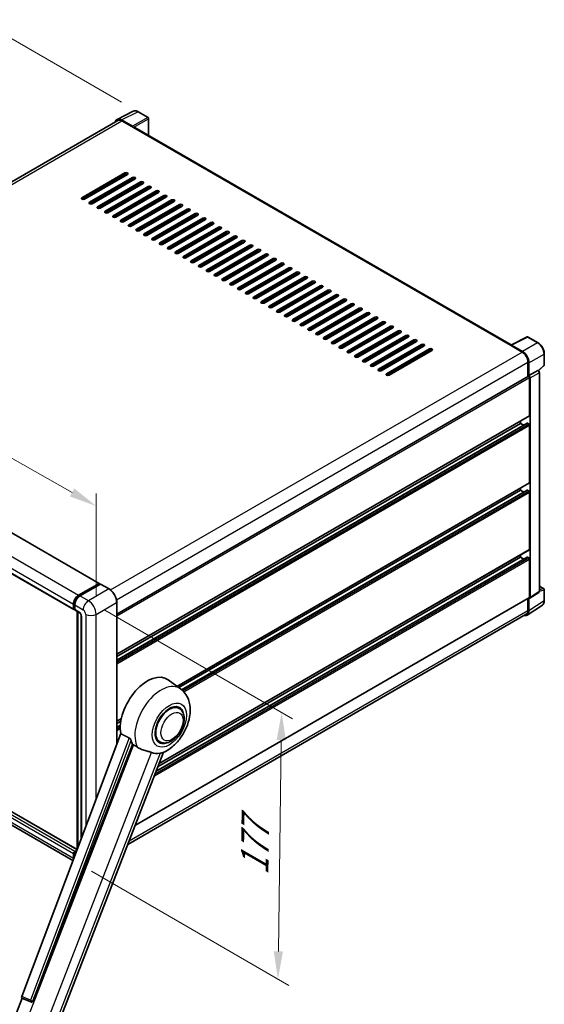
# Model space of a CAD drawing. Units: millimetres. Extents: x 6 to 11415, y 2 to 1688.
# Drawn here: x 1317 to 1602, y 271 to 806 of the extents above; entities that cross this region are included whole.
import ezdxf

# ---------------------------------------------------------------- set-up
doc = ezdxf.new("R2010")
doc.units = ezdxf.units.MM
for name, color, linetype, lineweight in [('Dimension (ISO)', 7, 'Continuous', 18), ('Visible (ISO)', 7, 'Continuous', 35), ('Visible Narrow (ISO)', 7, 'Continuous', 25)]:
    doc.layers.add(name, color=color, linetype=linetype, lineweight=lineweight)
doc.styles.add('Note Text (TK)', font='MS PGothic.ttf')
doc.dimstyles.new('Default - Method 1b (TK)', dxfattribs={"dimscale": 6, "dimtxt": 2.5, "dimasz": 2.5, "dimexe": 1, "dimexo": 1.5, "dimgap": 1, "dimtad": 1, "dimtoh": 1, "dimrnd": 1e-08, "dimdsep": 46, "dimtxsty": 'Note Text (TK)', "dimcen": 0.09, "dimdle": 5, "dimclrd": 100, "dimclre": 100, "dimclrt": 7, "dimadec": 1, "dimazin": 1, "dimtfac": 1, "dimtmove": 0, "dimatfit": 3, "dimfxl": 0, "dimtolj": 1, "dimlwd": -1, "dimlwe": -1, "dimarcsym": 0})

# ---------------------------------------------------------------- blocks, each defined once
blk = doc.blocks.new('*D38')
at = {"layer": 'Defpoints', "color": 0, "transparency": 16777216}
for p in [(1131.54, 611.72), (1358.98, 541.5), (1358.98, 482.72)]:
    blk.add_point(p, dxfattribs=at)
at = {"layer": 'Dimension (ISO)', "color": 100, "transparency": 16777216}
for p, q in [((1131.54, 622.07), (1131.54, 677.41)), ((1144.59, 663.11), (1345.94, 548.9)), ((1358.98, 493.06), (1358.98, 548.4))]:
    blk.add_line(p, q, dxfattribs=at)
for points in [[(1145.82, 665.28), (1143.35, 660.93), (1131.54, 670.51)], [(1347.17, 551.08), (1344.7, 546.73), (1358.98, 541.5)]]:
    blk.add_solid(points, dxfattribs=at)
at = {"layer": 'Dimension (ISO)', "color": 7, "transparency": 16777216, "insert": (1238.57, 625.32), "char_height": 15, "attachment_point": 4, "rotation": 330.4382, "style": 'Note Text (TK)'}
blk.add_mtext('\\A1;{\\Q-29.562;\\W0.820;\\H0.816x; \\fＭＳ Ｐゴシック|b0|i0;\\H15.0000;320}', dxfattribs=at)
blk = doc.blocks.new('*D39')
at = {"layer": 'Defpoints', "color": 0, "transparency": 16777216}
for p in [(1301.19, 802.09), (1381.8, 755.55), (1134.12, 610.91)]:
    blk.add_point(p, dxfattribs=at)
at = {"layer": 'Dimension (ISO)', "color": 100, "transparency": 16777216}
for p, q in [((1372.83, 760.73), (1295.21, 805.54)), ((1066.75, 664.85), (1288.25, 794.51)), ((1125.16, 616.08), (1047.83, 660.73))]:
    blk.add_line(p, q, dxfattribs=at)
for points in [[(1286.98, 796.67), (1289.51, 792.35), (1301.19, 802.09)], [(1065.49, 667.01), (1068.02, 662.7), (1053.81, 657.28)]]:
    blk.add_solid(points, dxfattribs=at)
at = {"layer": 'Dimension (ISO)', "color": 7, "transparency": 16777216, "insert": (1157.45, 733.59), "char_height": 15, "attachment_point": 4, "rotation": 30.344, "style": 'Note Text (TK)'}
blk.add_mtext('\\A1;{\\Q-29.656;\\W0.819;\\H0.816x; \\fＭＳ Ｐゴシック|b0|i0;\\H15.0000;350}', dxfattribs=at)
blk = doc.blocks.new('*D40')
at = {"layer": 'Defpoints', "color": 0, "transparency": 16777216}
for p in [(1354.74, 490.06), (1347.44, 348.41), (1457.75, 284.72)]:
    blk.add_point(p, dxfattribs=at)
at = {"layer": 'Dimension (ISO)', "color": 100, "transparency": 16777216}
for p, q in [((1363.67, 484.91), (1465.7, 426)), ((1459.54, 414.44), (1457.95, 299.72)), ((1356.37, 343.25), (1463.7, 281.28))]:
    blk.add_line(p, q, dxfattribs=at)
for points in [[(1457.04, 414.47), (1462.04, 414.41), (1459.75, 429.44)], [(1455.45, 299.75), (1460.45, 299.68), (1457.75, 284.72)]]:
    blk.add_solid(points, dxfattribs=at)
at = {"layer": 'Dimension (ISO)', "color": 7, "transparency": 16777216, "insert": (1444.98, 338.01), "char_height": 15, "attachment_point": 4, "rotation": 89.2082, "style": 'Note Text (TK)'}
blk.add_mtext('\\A1;{\\Q29.208;\\W0.823;\\H0.816x; \\fＭＳ Ｐゴシック|b0|i0;\\H15.0000;177}', dxfattribs=at)

msp = doc.modelspace()

# ---------------------------------------------------------------- linework, layer by layer
at = {"layer": 'Visible (ISO)'}
for p, q in [((1370.3607, 751.4352), (1379.1603, 755.83)), ((1387.2221, 752.4208), (1381.8028, 755.5496)), ((1370.6997, 750.851), (1148.0803, 622.3216)), ((1378.7836, 747.6681), (1372.7708, 751.1396)), ((1372.9497, 750.6281), (1379.3137, 746.9538)), ((1387.4721, 742.7509), (1387.4721, 751.9878)), ((1379.1369, 747.0559), (1379.1369, 747.0561)), ((1584.504, 628.9945), (1380.0637, 747.0281)), ((1351.2062, 708.8847), (1374.5407, 722.3569)), ((1374.5407, 721.5404), (1351.2062, 708.0682)), ((1375.9549, 721.5404), (1352.6204, 708.0682)), ((1355.4488, 706.4352), (1378.7833, 719.9074)), ((1378.7833, 719.0909), (1355.4488, 705.6187)), ((1380.1976, 719.0909), (1356.863, 705.6187)), ((1359.6915, 703.9857), (1383.026, 717.4579)), ((1383.026, 716.6414), (1359.6915, 703.1692)), ((1384.4402, 716.6414), (1361.1057, 703.1692)), ((1371.1819, 718.7847), (1371.1819, 719.6012)), ((1363.9341, 701.5362), (1387.2686, 715.0084)), ((1387.2686, 714.1919), (1363.9341, 700.7197)), ((1388.6828, 714.1919), (1365.3483, 700.7197)), ((1368.1767, 699.0867), (1391.5113, 712.5589)), ((1391.5113, 711.7424), (1368.1767, 698.2702)), ((1392.9255, 711.7424), (1369.5909, 698.2702)), ((1371.1819, 713.8857), (1371.1819, 714.7022)), ((1371.1819, 708.9867), (1371.1819, 709.8032)), ((1372.4194, 696.6372), (1395.7539, 710.1094)), ((1395.7539, 709.2929), (1372.4194, 695.8207)), ((1397.1681, 709.2929), (1373.8336, 695.8207)), ((1376.662, 694.1877), (1399.9965, 707.6599)), ((1399.9965, 706.8434), (1376.662, 693.3712)), ((1401.4108, 706.8434), (1378.0762, 693.3712)), ((1364.0959, 700.644), (1371.1819, 704.7352)), ((1371.0052, 703.9857), (1371.0052, 704.6331)), ((1371.1819, 704.0878), (1371.1819, 704.9043)), ((1380.9047, 691.7383), (1404.2392, 705.2104)), ((1404.2392, 704.394), (1380.9047, 690.9218)), ((1405.6534, 704.394), (1382.3189, 690.9218)), ((1385.1473, 689.2888), (1408.4818, 702.761)), ((1408.4818, 701.9445), (1385.1473, 688.4723)), ((1409.896, 701.9445), (1386.5615, 688.4723)), ((1389.3899, 686.8393), (1412.7245, 700.3115)), ((1371.0052, 699.0867), (1371.0052, 699.9032)), ((1371.0069, 699.0877), (1371.0069, 699.9042)), ((1371.1819, 699.1888), (1371.1819, 700.0053)), ((1412.7245, 699.495), (1389.3899, 686.0228)), ((1414.1387, 699.495), (1390.8042, 686.0228)), ((1393.6326, 684.3898), (1416.9671, 697.862)), ((1416.9671, 697.0455), (1393.6326, 683.5733)), ((1418.3813, 697.0455), (1395.0468, 683.5733)), ((1397.8752, 681.9403), (1421.2097, 695.4125)), ((1421.2097, 694.596), (1397.8752, 681.1238)), ((1422.624, 694.596), (1399.2894, 681.1238)), ((1402.1179, 679.4908), (1425.4524, 692.963)), ((1425.4524, 692.1465), (1402.1179, 678.6743)), ((1426.8666, 692.1465), (1403.5321, 678.6743)), ((1406.3605, 677.0413), (1429.695, 690.5135)), ((1429.695, 689.697), (1406.3605, 676.2248)), ((1431.1092, 689.697), (1407.7747, 676.2248)), ((1410.6031, 674.5918), (1433.9377, 688.064)), ((1433.9377, 687.2475), (1410.6031, 673.7753)), ((1435.3519, 687.2475), (1412.0174, 673.7753)), ((1414.8458, 672.1423), (1438.1803, 685.6145)), ((1438.1803, 684.798), (1414.8458, 671.3258)), ((1439.5945, 684.798), (1416.26, 671.3258)), ((1419.0884, 669.6928), (1442.4229, 683.165)), ((1442.4229, 682.3485), (1419.0884, 668.8764)), ((1443.8372, 682.3485), (1420.5026, 668.8764)), ((1423.3311, 667.2434), (1446.6656, 680.7156)), ((1446.6656, 679.8991), (1423.3311, 666.4269)), ((1448.0798, 679.8991), (1424.7453, 666.4269)), ((1427.5737, 664.7939), (1450.9082, 678.2661)), ((1450.9082, 677.4496), (1427.5737, 663.9774)), ((1452.3224, 677.4496), (1428.9879, 663.9774)), ((1431.8163, 662.3444), (1455.1509, 675.8166)), ((1455.1509, 675.0001), (1431.8163, 661.5279)), ((1456.5651, 675.0001), (1433.2306, 661.5279)), ((1436.059, 659.8949), (1459.3935, 673.3671)), ((1459.3935, 672.5506), (1436.059, 659.0784)), ((1460.8077, 672.5506), (1437.4732, 659.0784)), ((1440.3016, 657.4454), (1463.6362, 670.9176)), ((1463.6362, 670.1011), (1440.3016, 656.6289)), ((1465.0504, 670.1011), (1441.7158, 656.6289)), ((1444.5443, 654.9959), (1467.8788, 668.4681)), ((1467.8788, 667.6516), (1444.5443, 654.1794)), ((1469.293, 667.6516), (1445.9585, 654.1794)), ((1448.7869, 652.5464), (1472.1214, 666.0186)), ((1472.1214, 665.2021), (1448.7869, 651.7299)), ((1473.5356, 665.2021), (1450.2011, 651.7299)), ((1453.0295, 650.0969), (1476.3641, 663.5691)), ((1476.3641, 662.7526), (1453.0295, 649.2804)), ((1477.7783, 662.7526), (1454.4438, 649.2804)), ((1457.2722, 647.6474), (1480.6067, 661.1196)), ((1480.6067, 660.3031), (1457.2722, 646.8309)), ((1482.0209, 660.3031), (1458.6864, 646.8309)), ((1461.5148, 645.1979), (1484.8494, 658.6701)), ((1484.8494, 657.8536), (1461.5148, 644.3815)), ((1486.2636, 657.8536), (1462.929, 644.3815)), ((1465.7575, 642.7485), (1489.092, 656.2207)), ((1489.092, 655.4042), (1465.7575, 641.932)), ((1490.5062, 655.4042), (1467.1717, 641.932)), ((1470.0001, 640.299), (1493.3346, 653.7712)), ((1493.3346, 652.9547), (1470.0001, 639.4825)), ((1494.7488, 652.9547), (1471.4143, 639.4825)), ((1474.2428, 637.8495), (1497.5773, 651.3217)), ((1497.5773, 650.5052), (1474.2428, 637.033)), ((1498.9915, 650.5052), (1475.657, 637.033)), ((1478.4854, 635.4), (1501.8199, 648.8722)), ((1501.8199, 648.0557), (1478.4854, 634.5835)), ((1503.2341, 648.0557), (1479.8996, 634.5835)), ((1482.728, 632.9505), (1506.0626, 646.4227)), ((1506.0626, 645.6062), (1482.728, 632.134)), ((1507.4768, 645.6062), (1484.1422, 632.134)), ((1486.9707, 630.501), (1510.3052, 643.9732)), ((1510.3052, 643.1567), (1486.9707, 629.6845)), ((1511.7194, 643.1567), (1488.3849, 629.6845)), ((1491.2133, 628.0515), (1514.5478, 641.5237)), ((1514.5478, 640.7072), (1491.2133, 627.235)), ((1515.9621, 640.7072), (1492.6275, 627.235)), ((1495.456, 625.602), (1518.7905, 639.0742)), ((1518.7905, 638.2577), (1495.456, 624.7855)), ((1520.2047, 638.2577), (1496.8702, 624.7855)), ((1499.6986, 623.1525), (1523.0331, 636.6247)), ((1523.0331, 635.8082), (1499.6986, 622.336)), ((1524.4473, 635.8082), (1501.1128, 622.336)), ((1503.9412, 620.7031), (1527.2758, 634.1752)), ((1527.2758, 633.3587), (1503.9412, 619.8866)), ((1528.69, 633.3587), (1505.3555, 619.8866)), ((1508.1839, 618.2536), (1531.5184, 631.7258)), ((1531.5184, 630.9093), (1508.1839, 617.4371)), ((1532.9326, 630.9093), (1509.5981, 617.4371)), ((1584.3102, 628.8977), (1593.1098, 633.2925)), ((1599.0025, 630.1493), (1593.5832, 633.2782)), ((1512.4265, 615.8041), (1535.761, 629.2763)), ((1535.761, 628.4598), (1512.4265, 614.9876)), ((1537.1753, 628.4598), (1513.8407, 614.9876)), ((1516.6692, 613.3546), (1540.0037, 626.8268)), ((1540.0037, 626.0103), (1516.6692, 612.5381)), ((1541.4179, 626.0103), (1518.0834, 612.5381)), ((1584.0211, 628.766), (1590.385, 625.0917)), ((1584.1979, 628.6641), (1584.1979, 628.6639)), ((1590.564, 625.3967), (1584.5512, 628.8681)), ((1602.4326, 618.1545), (1602.4326, 624.2083)), ((1153.5077, 619.1666), (1360.69, 499.5498)), ((1593.567, 619.5804), (1593.567, 611.7886)), ((1594.0974, 612.334), (1594.0974, 619.2767)), ((1594.0974, 612.334), (1598.8862, 615.0988)), ((1599.1243, 615.1164), (1599.1155, 615.1215)), ((1599.2733, 615.0116), (1602.2722, 617.7876)), ((1370.1945, 482.8244), (1593.8474, 611.9505)), ((1594.0978, 612.3337), (1594.0974, 612.334)), ((1594.4509, 590.6968), (1594.4509, 611.3133)), ((1594.8045, 491.9002), (1594.8045, 611.1097)), ((1599.7276, 495.2621), (1599.7276, 614.0714)), ((1139.6348, 604.936), (1346.8171, 485.3192)), ((1370.1945, 461.0532), (1594.3474, 590.4679)), ((1370.1945, 457.8128), (1593.0988, 586.5067)), ((1370.1945, 459.7934), (1589.5012, 586.4102)), ((1589.5012, 586.4102), (1589.5012, 587.67)), ((1591.2164, 585.4199), (1589.5012, 586.4102)), ((1594.0974, 586.0019), (1593.2488, 586.4918)), ((1594.4509, 554.3627), (1594.4509, 585.3896)), ((1402.9532, 443.6323), (1594.3474, 554.1338)), ((1589.5012, 550.0761), (1589.5012, 551.3359)), ((1403.9168, 442.9289), (1589.5012, 550.0761)), ((1405.4137, 441.8125), (1593.0988, 550.1726)), ((1591.2164, 549.0858), (1589.5012, 550.0761)), ((1594.0974, 549.6678), (1593.2488, 550.1577)), ((1594.4509, 518.0286), (1594.4509, 549.0555)), ((1391.6098, 397.5087), (1593.0988, 513.8385)), ((1392.6001, 400.0611), (1589.5012, 513.742)), ((1393.2299, 401.6845), (1594.3474, 517.7997)), ((1589.5012, 513.742), (1589.5012, 515.0018)), ((1591.2164, 512.7517), (1589.5012, 513.742)), ((1594.0974, 513.3338), (1593.2488, 513.8236)), ((1594.4509, 492.1048), (1594.4509, 512.7214)), ((1349.4384, 493.1255), (1360.54, 499.535)), ((1349.4902, 492.7908), (1360.8039, 499.3228)), ((1361.2824, 499.1471), (1350.1455, 492.7172)), ((1360.7521, 499.4125), (1360.7521, 499.2929)), ((1360.9289, 499.3104), (1361.2471, 499.1267)), ((1366.0036, 496.5059), (1361.4074, 499.1595)), ((1599.7276, 498.0709), (1602.1826, 496.6535)), ((1380.2681, 368.2772), (1594.3474, 491.876)), ((1594.6147, 491.4532), (1599.4084, 494.6215)), ((1602.4326, 490.1667), (1602.4326, 496.2205)), ((1346.61, 485.777), (1346.61, 488.2265)), ((1346.9257, 485.8995), (1346.9257, 488.349)), ((1347.3171, 487.8182), (1347.3171, 485.3687)), ((1370.1945, 412.3629), (1370.1945, 489.2471)), ((1593.1483, 482.3148), (1601.3541, 487.7381)), ((1593.567, 491.4254), (1593.567, 484.8584)), ((1594.0974, 484.5498), (1594.0974, 491.4925)), ((1594.0974, 491.4925), (1594.0978, 491.4922)), ((1347.1439, 485.477), (1347.3171, 485.3769)), ((1347.5242, 484.911), (1349.9991, 483.4821)), ((1348.6934, 355.3042), (1348.6934, 484.2359)), ((1349.0849, 484.0099), (1349.0849, 356.343)), ((1350.9133, 481.8986), (1350.9133, 361.1952)), ((1592.635, 482.7984), (1376.2236, 357.8532)), ((1348.5789, 355.0004), (1141.7697, 474.4017)), ((1346.3347, 349.0447), (1140.2561, 468.0242)), ((1404.8899, 442.2186), (1398.0445, 447.2154)), ((1404.0091, 431.6938), (1402.3697, 432.6403)), ((1370.1945, 424.7191), (1372.6939, 426.1621)), ((1370.1945, 423.4593), (1372.4108, 424.7389)), ((1370.1945, 421.4787), (1372.1384, 422.6011)), ((1372.302, 417.9557), (1318.5273, 275.2506)), ((1324.6681, 272.8037), (1378.7292, 412.1383)), ((1393.5091, 413.5073), (1391.8697, 414.4538)), ((1334.3837, 250.017), (1395.6082, 407.8142)), ((1346.9257, 350.613), (1346.9257, 352.8105)), ((1347.3171, 353.9128), (1348.406, 354.5415)), ((1347.3689, 353.5782), (1348.2304, 354.0756)), ((1346.61, 350.2386), (1346.61, 352.688)), ((1347.3171, 352.2798), (1347.3171, 351.6518)), ((1311.7209, 256.0496), (1318.795, 274.2818)), ((1318.6815, 274.3296), (1323.5064, 272.2964)), ((1323.8058, 272.2219), (1323.8368, 272.2191))]:
    msp.add_line(p, q, dxfattribs=at)
for centre, radius, start, end in [((1386.9721, 751.9878), 0.5, 0, 60), ((1593.3332, 632.8451), 0.5, 60, 116.538708), ((1601.9326, 618.1545), 0.5, 312.789481, 0), ((1601.9326, 496.2205), 0.5, 0, 60), ((1323.8948, 273.2179), 1, 247.148911, 264.896091)]:
    msp.add_arc(centre, radius, start, end, dxfattribs=at)
for centre, major_axis, ratio, start_param, end_param in [((1372.7751, 747.0522), (-2.503, 4.3354), 0.5766475, 5.49839613, 6.80992005), ((1372.9497, 746.9538), (-2.25, 3.8971), 0.57735027, 5.49778714, 6.28318531), ((1378.7831, 747.2599), (0.25, -0.433), 0.5780539, 0.78600715, 2.3555855), ((1379.3137, 745.7291), (0.75, 1.299), 0.57735027, 0, 0.78539816), ((1375.2478, 721.9486), (1, 0), 0.57735027, 5.49778716, 8.63937978), ((1375.2478, 721.1321), (-1, 0), 0.57735027, 3.92699082, 5.49778713), ((1379.4904, 719.4991), (1, 0), 0.57735027, 5.49778716, 8.63937978), ((1379.4904, 718.6826), (-1, 0), 0.57735027, 3.92699082, 5.49778713), ((1383.7331, 717.0496), (1, 0), 0.57735027, 5.49778716, 8.63937978), ((1383.7331, 716.2332), (-1, 0), 0.57735027, 3.92699082, 5.49778713), ((1387.9757, 714.6002), (1, 0), 0.57735027, 5.49778716, 8.63937978), ((1387.9757, 713.7837), (-1, 0), 0.57735027, 3.92699082, 5.49778713), ((1392.2184, 712.1507), (1, 0), 0.57735027, 5.49778716, 8.63937978), ((1392.2184, 711.3342), (-1, 0), 0.57735027, 3.92699082, 5.49778713), ((1351.9133, 708.4764), (-1, 0), 0.57735027, 5.49778716, 8.63937978), ((1356.1559, 706.0269), (-1, 0), 0.57735027, 5.49778716, 8.63937978), ((1396.461, 709.7012), (1, 0), 0.57735027, 5.49778716, 8.63937978), ((1396.461, 708.8847), (-1, 0), 0.57735027, 3.92699082, 5.49778713), ((1400.7036, 707.2517), (1, 0), 0.57735027, 5.49778716, 8.63937978), ((1400.7036, 706.4352), (-1, 0), 0.57735027, 3.92699082, 5.49778713), ((1360.3986, 703.5775), (-1, 0), 0.57735027, 5.49778716, 8.63937978), ((1364.6412, 701.128), (-1, 0), 0.57735027, 5.49778716, 8.63937978), ((1404.9463, 704.8022), (1, 0), 0.57735027, 5.49778716, 8.63937978), ((1404.9463, 703.9857), (-1, 0), 0.57735027, 3.92699082, 5.49778713), ((1409.1889, 702.3527), (1, 0), 0.57735027, 5.49778716, 8.63937978), ((1409.1889, 701.5362), (-1, 0), 0.57735027, 3.92699082, 5.49778713), ((1413.4316, 699.9032), (1, 0), 0.57735027, 5.49778716, 8.63937978), ((1368.8838, 698.6785), (-1, 0), 0.57735027, 5.49778716, 8.63937978), ((1373.1265, 696.229), (-1, 0), 0.57735027, 5.49778716, 8.63937978), ((1413.4316, 699.0867), (-1, 0), 0.57735027, 3.92699082, 5.49778713), ((1417.6742, 697.4537), (1, 0), 0.57735027, 5.49778716, 8.63937978), ((1417.6742, 696.6372), (-1, 0), 0.57735027, 3.92699082, 5.49778713), ((1421.9169, 695.0042), (1, 0), 0.57735027, 5.49778716, 8.63937978), ((1377.3691, 693.7795), (-1, 0), 0.57735027, 5.49778716, 8.63937978), ((1381.6118, 691.33), (-1, 0), 0.57735027, 5.49778716, 8.63937978), ((1421.9169, 694.1877), (-1, 0), 0.57735027, 3.92699082, 5.49778713), ((1426.1595, 692.5548), (1, 0), 0.57735027, 5.49778716, 8.63937978), ((1426.1595, 691.7383), (-1, 0), 0.57735027, 3.92699082, 5.49778713), ((1430.4021, 690.1053), (1, 0), 0.57735027, 5.49778716, 8.63937978), ((1430.4021, 689.2888), (-1, 0), 0.57735027, 3.92699082, 5.49778713), ((1385.8544, 688.8805), (-1, 0), 0.57735027, 5.49778716, 8.63937978), ((1390.097, 686.431), (-1, 0), 0.57735027, 5.49778716, 8.63937978), ((1394.3397, 683.9815), (-1, 0), 0.57735027, 5.49778716, 8.63937978), ((1434.6448, 687.6558), (1, 0), 0.57735027, 5.49778716, 8.63937978), ((1434.6448, 686.8393), (-1, 0), 0.57735027, 3.92699082, 5.49778713), ((1438.8874, 685.2063), (1, 0), 0.57735027, 5.49778716, 8.63937978), ((1438.8874, 684.3898), (-1, 0), 0.57735027, 3.92699082, 5.49778713), ((1398.5823, 681.532), (-1, 0), 0.57735027, 5.49778716, 8.63937978), ((1402.825, 679.0826), (-1, 0), 0.57735027, 5.49778716, 8.63937978), ((1443.1301, 682.7568), (1, 0), 0.57735027, 5.49778716, 8.63937978), ((1443.1301, 681.9403), (-1, 0), 0.57735027, 3.92699082, 5.49778713), ((1447.3727, 680.3073), (1, 0), 0.57735027, 5.49778716, 8.63937978), ((1447.3727, 679.4908), (-1, 0), 0.57735027, 3.92699082, 5.49778713), ((1407.0676, 676.6331), (-1, 0), 0.57735027, 5.49778716, 8.63937978), ((1411.3102, 674.1836), (-1, 0), 0.57735027, 5.49778716, 8.63937978), ((1451.6153, 677.8578), (1, 0), 0.57735027, 5.49778716, 8.63937978), ((1451.6153, 677.0413), (-1, 0), 0.57735027, 3.92699082, 5.49778713), ((1455.858, 675.4083), (1, 0), 0.57735027, 5.49778716, 8.63937978), ((1455.858, 674.5918), (-1, 0), 0.57735027, 3.92699082, 5.49778713), ((1460.1006, 672.9588), (1, 0), 0.57735027, 5.49778716, 8.63937978), ((1415.5529, 671.7341), (-1, 0), 0.57735027, 5.49778716, 8.63937978), ((1419.7955, 669.2846), (-1, 0), 0.57735027, 5.49778716, 8.63937978), ((1460.1006, 672.1423), (-1, 0), 0.57735027, 3.92699082, 5.49778713), ((1464.3433, 670.5093), (1, 0), 0.57735027, 5.49778715, 8.63937978), ((1464.3433, 669.6928), (-1, 0), 0.57735027, 3.92699082, 5.49778713), ((1468.5859, 668.0599), (1, 0), 0.57735027, 5.49778716, 8.63937978), ((1424.0382, 666.8351), (-1, 0), 0.57735027, 5.49778716, 8.63937978), ((1428.2808, 664.3856), (-1, 0), 0.57735027, 5.49778716, 8.63937978), ((1468.5859, 667.2434), (-1, 0), 0.57735027, 3.92699082, 5.49778713), ((1472.8285, 665.6104), (1, 0), 0.57735027, 5.49778716, 8.63937978), ((1472.8285, 664.7939), (-1, 0), 0.57735027, 3.92699082, 5.49778713), ((1477.0712, 663.1609), (1, 0), 0.57735027, 5.49778716, 8.63937978), ((1477.0712, 662.3444), (-1, 0), 0.57735027, 3.92699082, 5.49778713), ((1432.5235, 661.9361), (-1, 0), 0.57735027, 5.49778716, 8.63937978), ((1436.7661, 659.4866), (-1, 0), 0.57735027, 5.49778716, 8.63937978), ((1481.3138, 660.7114), (1, 0), 0.57735027, 5.49778716, 8.63937978), ((1481.3138, 659.8949), (-1, 0), 0.57735027, 3.92699082, 5.49778713), ((1485.5565, 658.2619), (1, 0), 0.57735027, 5.49778716, 8.63937978), ((1485.5565, 657.4454), (-1, 0), 0.57735027, 3.92699082, 5.49778713), ((1441.0087, 657.0371), (-1, 0), 0.57735027, 5.49778716, 8.63937978), ((1445.2514, 654.5877), (-1, 0), 0.57735027, 5.49778716, 8.63937978), ((1449.494, 652.1382), (-1, 0), 0.57735027, 5.49778716, 8.63937978), ((1489.7991, 655.8124), (1, 0), 0.57735027, 5.49778716, 8.63937978), ((1489.7991, 654.9959), (-1, 0), 0.57735027, 3.92699082, 5.49778713), ((1494.0417, 653.3629), (1, 0), 0.57735027, 5.49778716, 8.63937978), ((1494.0417, 652.5464), (-1, 0), 0.57735027, 3.92699082, 5.49778713), ((1453.7367, 649.6887), (-1, 0), 0.57735027, 5.49778716, 8.63937978), ((1457.9793, 647.2392), (-1, 0), 0.57735027, 5.49778716, 8.63937978), ((1498.2844, 650.9134), (1, 0), 0.57735027, 5.49778716, 8.63937978), ((1498.2844, 650.0969), (-1, 0), 0.57735027, 3.92699082, 5.49778713), ((1502.527, 648.4639), (1, 0), 0.57735027, 5.49778716, 8.63937978), ((1502.527, 647.6474), (-1, 0), 0.57735027, 3.92699082, 5.49778713), ((1462.2219, 644.7897), (-1, 0), 0.57735027, 5.49778716, 8.63937978), ((1466.4646, 642.3402), (-1, 0), 0.57735027, 5.49778716, 8.63937978), ((1506.7697, 646.0144), (1, 0), 0.57735027, 5.49778716, 8.63937978), ((1506.7697, 645.1979), (-1, 0), 0.57735027, 3.92699082, 5.49778713), ((1511.0123, 643.565), (1, 0), 0.57735027, 5.49778716, 8.63937978), ((1511.0123, 642.7485), (-1, 0), 0.57735027, 3.92699082, 5.49778713), ((1515.2549, 641.1155), (1, 0), 0.57735027, 5.49778716, 8.63937978), ((1470.7072, 639.8907), (-1, 0), 0.57735027, 5.49778716, 8.63937978), ((1474.9499, 637.4412), (-1, 0), 0.57735027, 5.49778716, 8.63937978), ((1515.2549, 640.299), (-1, 0), 0.57735027, 3.92699082, 5.49778713), ((1519.4976, 638.666), (1, 0), 0.57735027, 5.49778716, 8.63937978), ((1519.4976, 637.8495), (-1, 0), 0.57735027, 3.92699082, 5.49778713), ((1523.7402, 636.2165), (1, 0), 0.57735027, 5.49778716, 8.63937978), ((1479.1925, 634.9917), (-1, 0), 0.57735027, 5.49778716, 8.63937978), ((1483.4351, 632.5423), (-1, 0), 0.57735027, 5.49778716, 8.63937978), ((1523.7402, 635.4), (-1, 0), 0.57735027, 3.92699082, 5.49778713), ((1527.9829, 633.767), (1, 0), 0.57735027, 5.49778716, 8.63937978), ((1527.9829, 632.9505), (-1, 0), 0.57735027, 3.92699082, 5.49778713), ((1532.2255, 631.3175), (1, 0), 0.57735027, 5.49778716, 8.63937978), ((1532.2255, 630.501), (-1, 0), 0.57735027, 3.92699082, 5.49778713), ((1487.6778, 630.0928), (-1, 0), 0.57735027, 5.49778716, 8.63937978), ((1491.9204, 627.6433), (-1, 0), 0.57735027, 5.49778716, 8.63937978), ((1496.1631, 625.1938), (-1, 0), 0.57735027, 5.49778716, 8.63937978), ((1536.4681, 628.868), (1, 0), 0.57735027, 5.49778716, 8.63937978), ((1536.4681, 628.0515), (-1, 0), 0.57735027, 3.92699082, 5.49778713), ((1540.7108, 626.4185), (1, 0), 0.57735027, 5.49778716, 8.63937978), ((1540.7108, 625.602), (-1, 0), 0.57735027, 3.92699082, 5.49778713), ((1584.0211, 627.5412), (0.75, 1.299), 0.57735027, 0.53865784, 0.78539816), ((1584.5516, 628.4594), (-0.2503, 0.4335), 0.5766475, 5.49839613, 7.06797448), ((1590.5597, 621.3142), (2.5, -4.3301), 0.5780539, 0.78600715, 2.3555855), ((1500.4057, 622.7443), (-1, 0), 0.57735027, 5.49778716, 8.63937978), ((1504.6483, 620.2948), (-1, 0), 0.57735027, 5.49778716, 8.63937978), ((1590.385, 621.4175), (2.25, -3.8971), 0.57735027, 0.78539816, 2.35619449), ((1508.891, 617.8453), (-1, 0), 0.57735027, 5.49778716, 8.63937978), ((1513.1336, 615.3958), (-1, 0), 0.57735027, 5.49778716, 8.63937978), ((1598.8743, 614.6834), (-0.2373, -0.4403), 0.55686057, 3.12531633, 3.87580791), ((1517.3763, 612.9463), (-1, 0), 0.57735027, 5.49778716, 8.63937978), ((1594.0974, 611.5175), (-0.25, 0.433), 0.57735027, 3.92699082, 6.28318531), ((1594.0969, 611.5172), (0.5, -0.866), 0.5780539, 0.78600715, 2.3555855), ((1594.0974, 590.9009), (0.25, -0.433), 0.57735027, 0, 0.78539816), ((1593.2488, 586.2469), (-0.15, 0.2598), 0.57735027, 5.49778714, 6.28318531), ((1594.0974, 585.5937), (-0.25, 0.433), 0.57735027, 3.92699082, 5.49778714), ((1594.0974, 554.5668), (0.25, -0.433), 0.57735027, 0, 0.78539816), ((1593.2488, 549.9128), (-0.15, 0.2598), 0.57735027, 5.49778714, 6.28318531), ((1594.0974, 549.2596), (-0.25, 0.433), 0.57735027, 3.92699082, 5.49778714), ((1593.2488, 513.5787), (-0.15, 0.2598), 0.57735027, 5.49778714, 6.28318531), ((1594.0974, 512.9255), (-0.25, 0.433), 0.57735027, 3.92699082, 5.49778714), ((1594.0974, 518.2327), (0.25, -0.433), 0.57735027, 0, 0.78539816), ((1360.54, 499.29), (0.15, 0.2598), 0.57735027, 5.49778714, 7.06858347), ((1360.9289, 499.1063), (-0.125, 0.2165), 0.57735027, 5.49778714, 6.28318531), ((1361.2824, 498.943), (0.125, 0.2165), 0.57735027, 0, 0.78539816), ((1349.4384, 489.8595), (2, 3.4641), 0.57735027, 0.78539816, 2.35619449), ((1350.1455, 489.4512), (-2, -3.4641), 0.57735027, 3.92699082, 5.49778714), ((1594.0969, 492.3097), (0.5006, -0.8671), 0.5766475, 5.49839613, 7.06797448), ((1594.0974, 492.309), (0.25, -0.433), 0.57735027, 0, 0.78539816), ((1347.3171, 486.1852), (-0.5, -0.866), 0.57735027, 5.49778714, 7.06858347), ((1348.0242, 485.777), (-0.5, -0.866), 0.57735027, 5.49778714, 6.28318531), ((1590.5597, 486.5972), (2.503, -4.3354), 0.5766475, 5.75645056, 7.06797448), ((1590.385, 486.6956), (2.25, -3.8971), 0.57735027, 0, 0.78539816), ((1386.9151, 429.4387), (10.5, 18.1865), 0.57735027, 6.22128195, 8.81798228), ((1398.7591, 422.6006), (-5.5, -9.5263), 0.57735027, 2.51814983, 6.90662813), ((1398.7591, 422.6006), (-5.25, -9.0933), 0.57735027, 3.14159265, 6.28318531), ((1398.7591, 422.6006), (-5.25, -9.0933), 0.57735027, 3.14159265, 6.28318531), ((1391.8648, 426.581), (-10.1938, -17.6562), 0.57735027, 5.75442515, 5.9224706), ((1397.5217, 423.315), (-8.8752, -15.3722), 0.57735027, 0.04275891, 0.48083986), ((1347.3171, 353.0963), (0.5, 0.866), 0.57735027, 0.78539816, 2.35619449), ((1348.0242, 352.688), (-0.5, -0.866), 0.57735027, 3.94321057, 5.49778714), ((1349.4384, 351.8716), (2, 3.4641), 0.57735027, 2.35619449, 2.48377727), ((1319.1502, 275.2173), (-0.5076, -0.8682), 0.57511278, 5.00037773, 6.35839815), ((1323.9074, 273.2168), (-0.0268, -1.0002), 0.83822063, 6.23097823, 7.45089515)]:
    msp.add_ellipse(centre, major_axis=major_axis, ratio=ratio, start_param=start_param, end_param=end_param, dxfattribs=at)
for points, knots in [([(1381.8028, 755.5496), (1381.6249, 755.6524), (1381.4448, 755.7409), (1381.083, 755.8867), (1380.9011, 755.9439), (1380.5381, 756.0238), (1380.3569, 756.0464), (1379.9992, 756.0533), (1379.8226, 756.0375), (1379.4806, 755.9646), (1379.3154, 755.9074), (1379.1603, 755.83)], [-0.784789176, -0.784789176, -0.784789176, -0.784789176, -0.634804167, -0.634804167, -0.484819157, -0.484819157, -0.334834148, -0.334834148, -0.184849139, -0.184849139, -0.03486413, -0.03486413, -0.03486413, -0.03486413]), ([(1602.4326, 624.2083), (1602.4326, 624.4233), (1602.4179, 624.6441), (1602.3609, 625.093), (1602.3185, 625.3212), (1602.2074, 625.7804), (1602.1387, 626.0114), (1601.9768, 626.4718), (1601.8837, 626.7011), (1601.6751, 627.153), (1601.5597, 627.3757), (1601.3091, 627.8097), (1601.174, 628.021), (1600.8869, 628.4276), (1600.7349, 628.6229), (1600.4171, 628.9933), (1600.2514, 629.1683), (1599.9092, 629.4941), (1599.7329, 629.6449), (1599.3726, 629.9188), (1599.1887, 630.0418), (1599.0025, 630.1493)], [-0.78478918, -0.78478918, -0.78478918, -0.78478918, -0.62783134, -0.62783134, -0.47087351, -0.47087351, -0.31391567, -0.31391567, -0.15695784, -0.15695784, 0, 0, 0.15695784, 0.15695784, 0.31391567, 0.31391567, 0.47087351, 0.47087351, 0.62783134, 0.62783134, 0.78478918, 0.78478918, 0.78478918, 0.78478918]), ([(1599.7276, 614.0714), (1599.7276, 614.1595), (1599.7159, 614.2438), (1599.6766, 614.4064), (1599.6487, 614.4847), (1599.5795, 614.6348), (1599.5381, 614.7065), (1599.4427, 614.8415), (1599.3889, 614.9048), (1599.2677, 615.0201), (1599.2005, 615.0724), (1599.1243, 615.1164)], [-0.78478918, -0.78478918, -0.78478918, -0.78478918, -0.47087351, -0.47087351, -0.15695784, -0.15695784, 0.15695784, 0.15695784, 0.47087351, 0.47087351, 0.78478918, 0.78478918, 0.78478918, 0.78478918]), ([(1346.9257, 488.349), (1346.9257, 488.6666), (1346.969, 489.004), (1347.1351, 489.6903), (1347.258, 490.0392), (1347.5712, 490.7177), (1347.7615, 491.0474), (1348.1926, 491.6579), (1348.4333, 491.9387), (1348.9446, 492.4258), (1349.2151, 492.632), (1349.4902, 492.7908)], [3.14159265, 3.14159265, 3.14159265, 3.14159265, 3.45575192, 3.45575192, 3.76991118, 3.76991118, 4.08407045, 4.08407045, 4.39822972, 4.39822972, 4.71238898, 4.71238898, 4.71238898, 4.71238898]), ([(1370.1945, 489.2471), (1370.1945, 489.7614), (1370.1242, 490.311), (1369.8528, 491.4322), (1369.6517, 492.0036), (1369.1383, 493.1159), (1368.826, 493.6568), (1368.1194, 494.6576), (1367.7251, 495.1174), (1366.8899, 495.913), (1366.449, 496.2487), (1366.0036, 496.5059)], [1.57079633, 1.57079633, 1.57079633, 1.57079633, 1.88495559, 1.88495559, 2.19911486, 2.19911486, 2.51327412, 2.51327412, 2.82743339, 2.82743339, 3.14159265, 3.14159265, 3.14159265, 3.14159265]), ([(1599.4084, 494.6215), (1599.4565, 494.6533), (1599.5, 494.6912), (1599.5744, 494.7736), (1599.6052, 494.8181), (1599.655, 494.9083), (1599.6741, 494.9542), (1599.7028, 495.0447), (1599.7125, 495.0894), (1599.7249, 495.1771), (1599.7276, 495.22), (1599.7276, 495.2621)], [0.03486413, 0.03486413, 0.03486413, 0.03486413, 0.184849139, 0.184849139, 0.334834148, 0.334834148, 0.484819157, 0.484819157, 0.634804167, 0.634804167, 0.784789176, 0.784789176, 0.784789176, 0.784789176]), ([(1601.3541, 487.7381), (1601.4987, 487.8336), (1601.6309, 487.9482), (1601.865, 488.2079), (1601.967, 488.3529), (1602.1398, 488.6662), (1602.2108, 488.8344), (1602.3232, 489.1887), (1602.3645, 489.3748), (1602.4192, 489.7611), (1602.4326, 489.9613), (1602.4326, 490.1667)], [0.03486413, 0.03486413, 0.03486413, 0.03486413, 0.184849139, 0.184849139, 0.334834148, 0.334834148, 0.484819157, 0.484819157, 0.634804167, 0.634804167, 0.784789176, 0.784789176, 0.784789176, 0.784789176]), ([(1347.1439, 485.477), (1347.1124, 485.4951), (1347.0836, 485.5176), (1347.0336, 485.5681), (1347.0125, 485.5962), (1346.978, 485.6545), (1346.9645, 485.6848), (1346.944, 485.7458), (1346.9369, 485.7767), (1346.9277, 485.8382), (1346.9257, 485.8689), (1346.9257, 485.8995)], [2.35619449, 2.35619449, 2.35619449, 2.35619449, 2.513274123, 2.513274123, 2.670353756, 2.670353756, 2.827433388, 2.827433388, 2.984513021, 2.984513021, 3.141592654, 3.141592654, 3.141592654, 3.141592654]), ([(1349.9991, 483.4821), (1350.0448, 483.4557), (1350.0985, 483.419), (1350.217, 483.3219), (1350.2823, 483.2598), (1350.4156, 483.1123), (1350.4834, 483.0255), (1350.6108, 482.8356), (1350.67, 482.732), (1350.7703, 482.5228), (1350.8115, 482.4172), (1350.8717, 482.2206), (1350.8915, 482.1293), (1350.9101, 481.9926), (1350.9133, 481.9416), (1350.9133, 481.8986)], [3.14159265, 3.14159265, 3.14159265, 3.14159265, 3.34831632, 3.34831632, 3.57177779, 3.57177779, 3.8108324, 3.8108324, 4.05880671, 4.05880671, 4.30647121, 4.30647121, 4.54413512, 4.54413512, 4.71238898, 4.71238898, 4.71238898, 4.71238898]), ([(1395.3648, 407.708), (1397.1639, 408.4768), (1398.7937, 409.5293), (1401.9282, 412.137), (1403.4022, 413.7391), (1405.9615, 417.2348), (1407.049, 419.1248), (1408.7741, 423.0703), (1409.4127, 425.1242), (1410.1315, 429.3167), (1410.2127, 431.4598), (1409.5737, 435.4976), (1408.9362, 437.4141), (1407.0319, 440.308), (1406.0538, 441.369), (1404.8899, 442.2186)], [5.10679326, 5.10679326, 5.10679326, 5.10679326, 5.45297672, 5.45297672, 5.83515075, 5.83515075, 6.21279538, 6.21279538, 6.59050979, 6.59050979, 6.97267556, 6.97267556, 7.31011279, 7.31011279, 7.53027889, 7.53027889, 7.53027889, 7.53027889]), ([(1393.5091, 413.5073), (1394.0891, 413.1725), (1394.7381, 412.9633), (1396.1209, 412.7928), (1396.8544, 412.8536), (1398.4257, 413.2368), (1399.2572, 413.6095), (1400.9192, 414.6435), (1401.7426, 415.332), (1403.2501, 416.9191), (1403.9339, 417.8174), (1405.1052, 419.7312), (1405.5942, 420.7452), (1406.338, 422.8138), (1406.5918, 423.868), (1406.8179, 425.942), (1406.7886, 426.9625), (1406.384, 428.8234), (1406.0264, 429.6772), (1405.0755, 430.919), (1404.5779, 431.3654), (1404.0091, 431.6938)], [4.45058959, 4.45058959, 4.45058959, 4.45058959, 4.69057374, 4.69057374, 4.95480942, 4.95480942, 5.2747785, 5.2747785, 5.62663167, 5.62663167, 5.97702643, 5.97702643, 6.32414747, 6.32414747, 6.67327751, 6.67327751, 7.0262773, 7.0262773, 7.35680249, 7.35680249, 7.59218225, 7.59218225, 7.59218225, 7.59218225]), ([(1377.0013, 415.6241), (1377.0435, 415.6031), (1377.0869, 415.5769), (1377.1786, 415.5115), (1377.2268, 415.4711), (1377.3659, 415.3392), (1377.4513, 415.236), (1377.6277, 414.9898), (1377.7182, 414.8283), (1377.8472, 414.5426), (1377.8914, 414.4168), (1377.9208, 414.305)], [0.3759847, 0.3759847, 0.3759847, 0.3759847, 0.392440242, 0.392440242, 0.410914798, 0.410914798, 0.44786391, 0.44786391, 0.504486619, 0.504486619, 0.552148681, 0.552148681, 0.552148681, 0.552148681]), ([(1379.2707, 411.8789), (1379.9643, 411.5466), (1380.7349, 411.0893), (1381.5085, 410.5695), (1381.5118, 410.5673), (1381.5151, 410.5651)], [2.57632281, 2.57632281, 2.57632281, 2.57632281, 2.843099825, 2.843099825, 2.844244962, 2.844244962, 2.844244962, 2.844244962]), ([(1381.5151, 410.5651), (1381.9881, 410.2471), (1382.494, 409.9658), (1383.8741, 409.3173), (1384.7566, 409.0181), (1386.3594, 408.5604), (1387.0755, 408.3921), (1388.0041, 408.1291), (1388.2813, 408.0424), (1388.715, 407.8815), (1388.8818, 407.8113), (1389.034, 407.7378)], [-8.358650844, -8.358650844, -8.358650844, -8.358650844, -8.190003506, -8.190003506, -7.917688575, -7.917688575, -7.676295197, -7.676295197, -7.560988477, -7.560988477, -7.477759094, -7.477759094, -7.477759094, -7.477759094]), ([(1393.7579, 407.3159), (1393.925, 407.3517), (1394.0817, 407.3852), (1394.4552, 407.4651), (1394.6546, 407.5078), (1395.0524, 407.6013), (1395.2302, 407.6505), (1395.3648, 407.708)], [-5.271586261, -5.271586261, -5.271586261, -5.271586261, -5.187218627, -5.187218627, -5.056284352, -5.056284352, -4.886250554, -4.886250554, -4.886250554, -4.886250554]), ([(1346.9257, 352.8105), (1346.9257, 352.8717), (1346.9338, 352.9323), (1346.9627, 353.0514), (1346.9834, 353.11), (1347.0355, 353.2227), (1347.0668, 353.277), (1347.1384, 353.3784), (1347.1787, 353.4257), (1347.2675, 353.5102), (1347.3159, 353.5476), (1347.3689, 353.5782)], [3.14159265, 3.14159265, 3.14159265, 3.14159265, 3.45575192, 3.45575192, 3.76991118, 3.76991118, 4.08407045, 4.08407045, 4.39822972, 4.39822972, 4.71238898, 4.71238898, 4.71238898, 4.71238898])]:
    msp.add_open_spline(points, degree=3, knots=knots, dxfattribs=at)
for points in [[(1377.0013, 415.6241), (1374.6684, 416.7808), (1372.302, 417.9557)], [(1378.7292, 412.1383), (1379.0002, 412.0084), (1379.2707, 411.8789)]]:
    msp.add_open_spline(points, degree=2, dxfattribs=at)
at = {"layer": 'Visible Narrow (ISO)'}
for p, q in [((1372.7708, 751.1396), (1381.5651, 755.5318)), ((1381.5651, 755.5318), (1386.9844, 752.4029)), ((1149.4004, 621.5618), (1372.9497, 750.6281)), ((1386.9844, 752.4029), (1378.7836, 747.6681)), ((1379.1369, 747.0561), (1387.3378, 751.7909)), ((1387.3378, 751.7909), (1387.3378, 742.8284)), ((1379.3137, 746.9538), (1584.0211, 628.766)), ((1374.5407, 722.3569), (1374.5407, 721.5404)), ((1378.7833, 719.9074), (1378.7833, 719.0909)), ((1383.026, 717.4579), (1383.026, 716.6414)), ((1387.2686, 715.0084), (1387.2686, 714.1919)), ((1391.5113, 712.5589), (1391.5113, 711.7424)), ((1351.2062, 708.8847), (1351.2062, 708.0682)), ((1355.4488, 706.4352), (1355.4488, 705.6187)), ((1395.7539, 710.1094), (1395.7539, 709.2929)), ((1399.9965, 707.6599), (1399.9965, 706.8434)), ((1359.6915, 703.9857), (1359.6915, 703.1692)), ((1363.9341, 701.5362), (1363.9341, 700.7197)), ((1404.2392, 705.2104), (1404.2392, 704.394)), ((1408.4818, 702.761), (1408.4818, 701.9445)), ((1412.7245, 700.3115), (1412.7245, 699.495)), ((1368.1767, 699.0867), (1368.1767, 698.2702)), ((1372.4194, 696.6372), (1372.4194, 695.8207)), ((1416.9671, 697.862), (1416.9671, 697.0455)), ((1421.2097, 695.4125), (1421.2097, 694.596)), ((1376.662, 694.1877), (1376.662, 693.3712)), ((1380.9047, 691.7383), (1380.9047, 690.9218)), ((1425.4524, 692.963), (1425.4524, 692.1465)), ((1429.695, 690.5135), (1429.695, 689.697)), ((1385.1473, 689.2888), (1385.1473, 688.4723)), ((1389.3899, 686.8393), (1389.3899, 686.0228)), ((1393.6326, 684.3898), (1393.6326, 683.5733)), ((1433.9377, 688.064), (1433.9377, 687.2475)), ((1438.1803, 685.6145), (1438.1803, 684.798)), ((1397.8752, 681.9403), (1397.8752, 681.1238)), ((1402.1179, 679.4908), (1402.1179, 678.6743)), ((1442.4229, 683.165), (1442.4229, 682.3485)), ((1446.6656, 680.7156), (1446.6656, 679.8991)), ((1406.3605, 677.0413), (1406.3605, 676.2248)), ((1410.6031, 674.5918), (1410.6031, 673.7753)), ((1450.9082, 678.2661), (1450.9082, 677.4496)), ((1455.1509, 675.8166), (1455.1509, 675.0001)), ((1414.8458, 672.1423), (1414.8458, 671.3258)), ((1419.0884, 669.6928), (1419.0884, 668.8764)), ((1459.3935, 673.3671), (1459.3935, 672.5506)), ((1463.6362, 670.9176), (1463.6362, 670.1011)), ((1467.8788, 668.4681), (1467.8788, 667.6516)), ((1423.3311, 667.2434), (1423.3311, 666.4269)), ((1427.5737, 664.7939), (1427.5737, 663.9774)), ((1472.1214, 666.0186), (1472.1214, 665.2021)), ((1476.3641, 663.5691), (1476.3641, 662.7526)), ((1431.8163, 662.3444), (1431.8163, 661.5279)), ((1436.059, 659.8949), (1436.059, 659.0784)), ((1480.6067, 661.1196), (1480.6067, 660.3031)), ((1484.8494, 658.6701), (1484.8494, 657.8536)), ((1440.3016, 657.4454), (1440.3016, 656.6289)), ((1444.5443, 654.9959), (1444.5443, 654.1794)), ((1448.7869, 652.5464), (1448.7869, 651.7299)), ((1489.092, 656.2207), (1489.092, 655.4042)), ((1493.3346, 653.7712), (1493.3346, 652.9547)), ((1453.0295, 650.0969), (1453.0295, 649.2804)), ((1457.2722, 647.6474), (1457.2722, 646.8309)), ((1497.5773, 651.3217), (1497.5773, 650.5052)), ((1501.8199, 648.8722), (1501.8199, 648.0557)), ((1461.5148, 645.1979), (1461.5148, 644.3815)), ((1465.7575, 642.7485), (1465.7575, 641.932)), ((1506.0626, 646.4227), (1506.0626, 645.6062)), ((1510.3052, 643.9732), (1510.3052, 643.1567)), ((1514.5478, 641.5237), (1514.5478, 640.7072)), ((1470.0001, 640.299), (1470.0001, 639.4825)), ((1474.2428, 637.8495), (1474.2428, 637.033)), ((1518.7905, 639.0742), (1518.7905, 638.2577)), ((1523.0331, 636.6247), (1523.0331, 635.8082)), ((1478.4854, 635.4), (1478.4854, 634.5835)), ((1482.728, 632.9505), (1482.728, 632.134)), ((1527.2758, 634.1752), (1527.2758, 633.3587)), ((1531.5184, 631.7258), (1531.5184, 630.9093)), ((1584.5512, 628.8681), (1593.3456, 633.2603)), ((1593.3456, 633.2603), (1598.7648, 630.1314)), ((1486.9707, 630.501), (1486.9707, 629.6845)), ((1491.2133, 628.0515), (1491.2133, 627.235)), ((1495.456, 625.602), (1495.456, 624.7855)), ((1535.761, 629.2763), (1535.761, 628.4598)), ((1540.0037, 626.8268), (1540.0037, 626.0103)), ((1598.7648, 630.1314), (1590.564, 625.3967)), ((1366.7665, 495.9855), (1590.385, 625.0917)), ((1499.6986, 623.1525), (1499.6986, 622.336)), ((1503.9412, 620.7031), (1503.9412, 619.8866)), ((1594.0974, 619.2767), (1602.2982, 624.0114)), ((1602.2982, 624.0114), (1602.2982, 617.9577)), ((1153.3577, 619.1517), (1360.54, 499.535)), ((1370.0615, 490.5394), (1593.567, 619.5804)), ((1508.1839, 618.2536), (1508.1839, 617.4371)), ((1512.4265, 615.8041), (1512.4265, 614.9876)), ((1598.8866, 615.0985), (1594.0978, 612.3337)), ((1598.8862, 615.0988), (1598.8866, 615.0985)), ((1602.2982, 617.9577), (1599.1866, 615.0773)), ((1142.2561, 612.7422), (1349.4384, 493.1255)), ((1370.1945, 481.8388), (1594.4509, 611.3133)), ((1516.6692, 613.3546), (1516.6692, 612.5381)), ((1594.8045, 611.1097), (1599.5933, 613.8745)), ((1599.5933, 613.8745), (1599.5933, 495.0652)), ((1139.4277, 607.8432), (1346.61, 488.2265)), ((1139.4277, 605.3937), (1346.61, 485.777)), ((1370.1945, 461.2223), (1594.4509, 590.6968)), ((1370.1945, 457.7114), (1593.2488, 586.4918)), ((1370.1945, 456.7316), (1594.0974, 586.0019)), ((1370.1945, 455.9151), (1594.4509, 585.3896)), ((1402.8238, 443.7267), (1594.4509, 554.3627)), ((1405.4858, 441.7527), (1593.2488, 550.1577)), ((1406.1471, 441.1547), (1594.0974, 549.6678)), ((1406.6521, 440.6298), (1594.4509, 549.0555)), ((1391.0691, 396.1154), (1594.0974, 513.3338)), ((1391.559, 397.378), (1593.2488, 513.8236)), ((1393.3145, 401.9024), (1594.4509, 518.0286)), ((1390.6609, 395.0632), (1594.4509, 512.7214)), ((1349.6152, 492.7785), (1360.9289, 499.3104)), ((1361.2824, 499.1471), (1365.8786, 496.4935)), ((1599.7276, 497.9903), (1602.0203, 496.6666)), ((1349.6152, 492.7785), (1349.9408, 492.5905)), ((1354.7417, 490.0636), (1350.1455, 492.7172)), ((1365.8786, 496.4935), (1354.7417, 490.0636)), ((1380.3526, 368.4951), (1594.4509, 492.1048)), ((1599.5933, 495.0652), (1594.8045, 491.9002)), ((1599.7267, 495.2198), (1602.2982, 496.0236)), ((1602.0203, 496.6666), (1599.7276, 495.9499)), ((1602.2982, 496.0236), (1602.2982, 489.9698)), ((1346.9989, 485.7974), (1346.9989, 488.2469)), ((1346.9989, 488.2469), (1347.3245, 488.0589)), ((1347.3171, 487.8182), (1351.9133, 485.1646)), ((1358.9843, 482.7151), (1370.1213, 489.145)), ((1370.1213, 489.145), (1370.1213, 412.1686)), ((1602.2982, 489.9698), (1594.0974, 484.5498)), ((1346.9989, 485.7974), (1347.3171, 485.6137)), ((1349.792, 483.9399), (1347.3171, 485.3687)), ((1348.7667, 355.4986), (1348.7667, 484.1936)), ((1351.2062, 361.9725), (1351.2062, 481.4904)), ((1353.3275, 482.7151), (1353.3275, 367.6019)), ((1358.9843, 382.6138), (1358.9843, 482.7151)), ((1376.9846, 359.8145), (1593.567, 484.8584)), ((1346.61, 352.688), (1139.4277, 472.3048)), ((1347.3171, 353.9128), (1140.1348, 473.5295)), ((1348.5475, 354.917), (1141.6197, 474.3869)), ((1346.61, 350.2386), (1139.4277, 469.8553)), ((1370.1945, 424.8882), (1372.7387, 426.3571)), ((1370.1945, 421.3773), (1372.13, 422.4947)), ((1370.1945, 420.3975), (1372.0753, 421.4834)), ((1370.1945, 419.581), (1372.0669, 420.662)), ((1379.2707, 411.8789), (1317.8142, 253.484)), ((1377.0013, 415.6241), (1323.3408, 273.2222)), ((1324.6019, 272.8096), (1377.9208, 414.305)), ((1329.8531, 255.2079), (1389.034, 407.7378)), ((1393.7579, 407.3159), (1334.577, 254.7859)), ((1347.4939, 353.5658), (1348.1897, 353.9675)), ((1347.4939, 353.5658), (1347.8372, 353.3675)), ((1346.9989, 350.8073), (1346.9989, 352.7085)), ((1346.9989, 352.7085), (1347.3423, 352.5102)), ((1347.3171, 352.2798), (1347.5115, 352.1676)), ((1323.3408, 273.2222), (1318.5273, 275.2506)), ((1324.6681, 272.8037), (1324.6019, 272.8096))]:
    msp.add_line(p, q, dxfattribs=at)
for centre, major_axis, ratio, start_param, end_param in [((1381.5567, 751.4379), (-2.4763, 4.3494), 0.57677384, 5.50187364, 6.25179868), ((1381.5528, 755.1166), (0.25, 0.433), 0.57735027, 0, 0.75049158), ((1386.9721, 751.9878), (0.25, 0.433), 0.57735027, 0, 0.75049158), ((1386.9721, 751.9878), (0.25, -0.433), 0.61692145, 0.78600715, 2.3555855), ((1386.9721, 751.9878), (0.5, 0), 0.57735027, 5.53269373, 6.28318531), ((1593.3332, 632.8451), (-0.2234, 0.4473), 0.5766475, 5.53326026, 6.28318531), ((1593.3332, 632.8451), (0.25, 0.433), 0.57735027, 0, 0.75049158), ((1598.7525, 629.7163), (0.25, 0.433), 0.57735027, 0, 0.75049158), ((1598.7486, 626.0421), (2.5, -4.3301), 0.58194065, 0.78600715, 2.3555855), ((1601.9326, 624.2083), (0.5, 0), 0.57735027, 5.53269373, 6.28318531), ((1598.8743, 614.6834), (0.25, 0.433), 0.57735027, 0, 0.75049158), ((1598.8738, 614.2752), (0.5, -0.866), 0.59748767, 0.78600715, 2.3555855), ((1601.9326, 618.1545), (0.3397, -0.3669), 0.43528024, 0, 0.66685618), ((1601.9326, 618.1545), (0.5, 0), 0.57735027, 5.53269373, 6.28318531), ((1599.2276, 614.0714), (0.5, 0), 0.57735027, 5.53269373, 6.28318531), ((1349.6152, 489.7574), (1.85, 3.2043), 0.57735027, 0.78539816, 2.35619449), ((1349.6152, 492.5743), (-0.125, 0.2165), 0.57735027, 5.49778714, 6.28318531), ((1365.8786, 496.2894), (0.125, 0.2165), 0.57735027, 0, 0.78539816), ((1365.8786, 491.5945), (3, -5.1962), 0.57735027, 0.78539816, 2.35619449), ((1598.8738, 495.4668), (0.5261, -0.8508), 0.57699899, 0.01744269, 0.76736774), ((1599.2276, 495.2621), (0.5, 0), 0.57735027, 5.53269373, 6.28318531), ((1601.9326, 496.2205), (0.25, 0.433), 0.57735027, 0, 0.53459435), ((1601.9326, 496.2205), (0.1492, -0.4772), 0.72169311, 0.93474524, 2.49688001), ((1601.9326, 496.2205), (0.5, 0), 0.57735027, 5.53269373, 6.28318531), ((1347.1757, 488.349), (-0.25, 0), 0.57735027, 0, 0.78539816), ((1354.7417, 486.7976), (2, 3.4641), 0.57735027, 0.78539816, 2.35619449), ((1354.7417, 485.1646), (-3, 5.1962), 0.57735027, 3.92699082, 5.49778714), ((1369.9445, 489.2471), (0.25, 0), 0.57735027, 5.49778714, 6.28318531), ((1598.7486, 492.0094), (2.5286, -4.3192), 0.57677384, 0.03138662, 0.78131167), ((1601.9326, 490.1667), (0.5, 0), 0.57735027, 5.53269373, 6.28318531), ((1347.1757, 485.8995), (-0.25, 0), 0.57735027, 0, 0.78539816), ((1347.4939, 486.0832), (-0.35, -0.6062), 0.57735027, 5.49778714, 6.28318531), ((1350.4991, 484.3481), (-0.5, -0.866), 0.57735027, 5.49778714, 6.28318531), ((1349.792, 482.3069), (-1, 1.7321), 0.57735027, 3.92699082, 5.49778714), ((1351.9133, 481.8986), (-1, 0), 0.57735027, 0, 0.78539816), ((1351.9133, 483.5316), (1, -1.7321), 0.57735027, 0.78539816, 2.35619449), ((1356.1559, 484.3481), (4, 0), 0.57735027, 3.92699082, 5.49778714), ((1394.2408, 425.2092), (10.0468, 17.4016), 0.57735027, 6.22128195, 9.10029382), ((1347.1757, 352.8105), (-0.25, 0), 0.57735027, 0, 0.78539816), ((1347.4939, 352.9942), (0.35, 0.6062), 0.57735027, 0.78539816, 2.35619449), ((1347.4939, 353.3617), (-0.125, 0.2165), 0.57735027, 5.49778714, 6.28318531), ((1323.8948, 273.2179), (-0.3883, -0.9215), 0.52400674, 4.92516489, 6.28318531), ((1323.8948, 273.2179), (-0.9358, 0.3526), 0.22397928, 1.02402715, 2.50755701), ((1323.8948, 273.2179), (-0.089, -0.996), 0.78867513, 0, 1.21991692)]:
    msp.add_ellipse(centre, major_axis=major_axis, ratio=ratio, start_param=start_param, end_param=end_param, dxfattribs=at)
for centre, major_axis in [((1398.7591, 422.6006), (6.5601, 11.3625)), ((1400.1733, 421.7841), (4.25, 7.3612))]:
    msp.add_ellipse(centre, major_axis=major_axis, ratio=0.57735027, dxfattribs=at)

# ---------------------------------------------------------------- dimensions: what is measured, and where the dimension line sits
at = {"layer": 'Dimension (ISO)', "color": 100, "true_color": 0x00ff3f}
for base, p1, p2, angle, text, override, picture, middle in [((1301.1926, 802.0899), (1134.1244, 610.9051), (1381.8028, 755.5496), 210.344041, '{\\Q-29.656;\\W0.819;\\H0.816x; \\fＭＳ Ｐゴシック|b0|i0;\\H15.0000;350}', {"dimgap": 1, "dimtoh": 0, "dimdec": 2, "dimlfac": 1.21979, "dimtol": 0, "dimlim": 0, "dimtp": 0, "dimtm": 0, "dimtdec": 2, "dimtofl": 0, "dimatfit": 1}, '*D39', (1177.5007, 729.6826)), ((1358.9843, 541.5029), (1131.5386, 611.7216), (1358.9843, 482.7151), 150.438239, '{\\Q-29.562;\\W0.820;\\H0.816x; \\fＭＳ Ｐゴシック|b0|i0;\\H15.0000;320}', {"dimgap": 1, "dimtoh": 0, "dimdec": 2, "dimlfac": 1.219349, "dimtol": 0, "dimlim": 0, "dimtp": 0, "dimtm": 0, "dimtdec": 2, "dimtofl": 0, "dimatfit": 1}, '*D38', (1245.2615, 606.0061)), ((1457.7471, 284.7207), (1354.7417, 490.0636), (1347.4384, 348.4075), 89.208224, '{\\Q29.208;\\W0.823;\\H0.816x; \\fＭＳ Ｐゴシック|b0|i0;\\H15.0000;177}', {"dimgap": 1, "dimtoh": 0, "dimdec": 2, "dimlfac": 1.240629, "dimtol": 0, "dimlim": 0, "dimtp": 0, "dimtm": 0, "dimtdec": 2, "dimtofl": 0, "dimatfit": 1}, '*D40', (1458.7471, 357.0797))]:
    dim = msp.add_linear_dim(base=base, p1=p1, p2=p2, angle=angle, text=text, dimstyle='Default - Method 1b (TK)', override=override, dxfattribs=at)
    dim.commit()
    dim.dimension.update_dxf_attribs({"geometry": picture, "text_midpoint": middle, "dimtype": 160})

doc.saveas('drawing.dxf')
